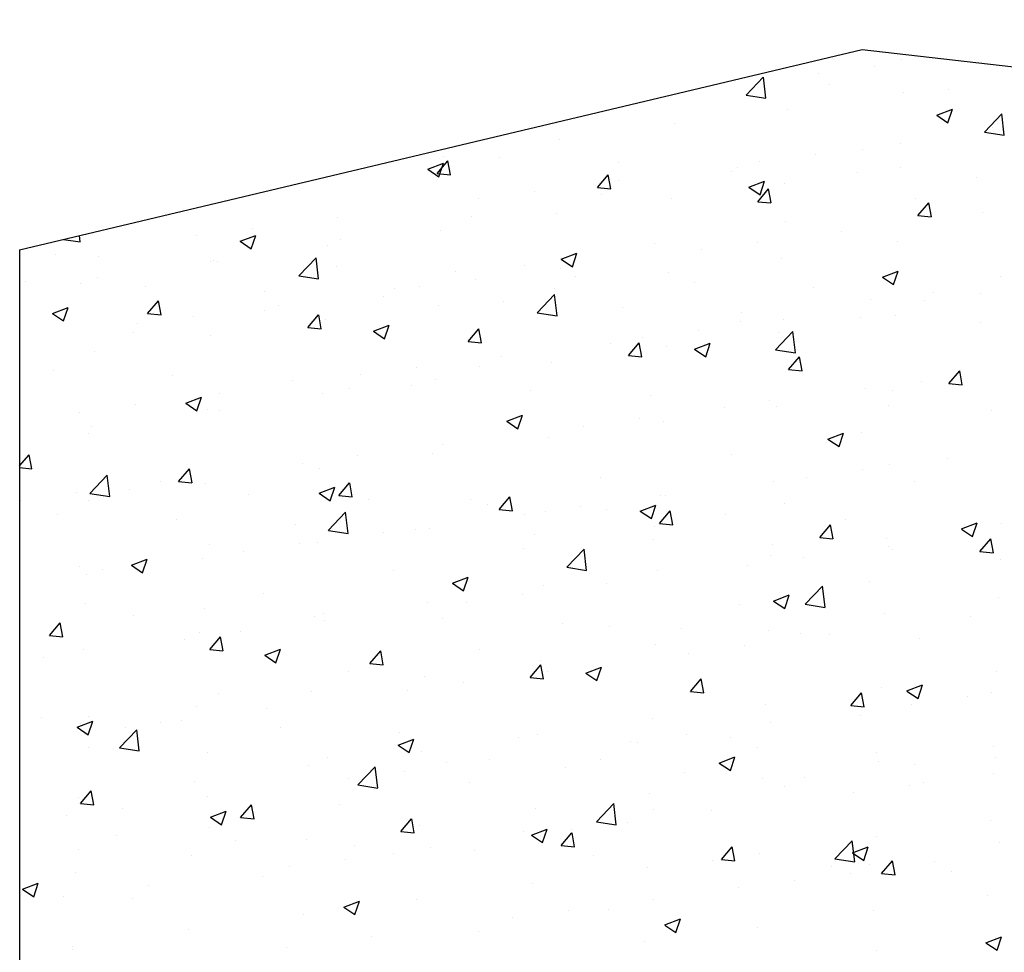
# Model space of a CAD drawing. Extents: x 0 to 420, y -2 to 297.
# Drawn here: x 37 to 48, y 275 to 286 of the extents above; entities that cross this region are included whole.
import ezdxf

# ---------------------------------------------------------------- set-up
doc = ezdxf.new("R2010")
doc.units = 0
doc.header["$LTSCALE"] = 7
doc.header["$MEASUREMENT"] = 0
doc.layers.get('0').update_dxf_attribs({"color": 2, "linetype": 'CONTINUOUS'})
doc.layers.add('BUILDING_HATCH', color=253, linetype='CONTINUOUS')
doc.layers.add('BUILDING_LINES', color=252, linetype='CONTINUOUS')

# ---------------------------------------------------------------- blocks, each defined once
blk = doc.blocks.new('*X16')
at = {"layer": 'BUILDING_HATCH', "linetype": 'Continuous'}
for p, q in [((47.11, 285.486), (47.11, 285.486)), ((46.167, 285.324), (46.167, 285.324)), ((46.803, 285.407), (46.803, 285.407)), ((45.34, 285.079), (45.537, 285.285)), ((45.566, 285.044), (45.538, 285.285)), ((46.29, 285.202), (46.29, 285.202)), ((47.127, 285.106), (47.127, 285.106)), ((47.646, 285.145), (47.646, 285.145)), ((45.34, 285.079), (45.566, 285.044)), ((45.808, 284.915), (45.808, 284.915)), ((47.508, 284.852), (47.686, 284.92)), ((47.634, 284.766), (47.686, 284.92)), ((48.05, 284.659), (48.248, 284.865)), ((48.276, 284.624), (48.248, 284.865)), ((44.525, 284.753), (44.525, 284.753)), ((47.508, 284.852), (47.634, 284.766)), ((48.05, 284.658), (48.276, 284.623)), ((48.141, 284.714), (48.141, 284.714)), ((43.22, 284.574), (43.22, 284.574)), ((47.097, 284.532), (47.097, 284.532)), ((46.659, 284.46), (46.659, 284.46)), ((41.723, 284.236), (41.901, 284.304)), ((41.829, 284.187), (41.951, 284.333)), ((41.901, 284.383), (41.901, 284.383)), ((41.981, 284.174), (41.952, 284.333)), ((42.537, 284.367), (42.537, 284.367)), ((43.893, 284.309), (43.893, 284.309)), ((45.499, 284.322), (45.499, 284.322)), ((46.135, 284.406), (46.135, 284.406)), ((41.723, 284.236), (41.85, 284.151)), ((41.85, 284.151), (41.901, 284.304)), ((45.178, 284.206), (45.178, 284.206)), ((45.249, 284.252), (45.249, 284.252)), ((46.605, 284.195), (46.605, 284.195)), ((47.096, 284.26), (47.096, 284.26)), ((41.829, 284.187), (41.981, 284.174)), ((43.651, 284.028), (43.773, 284.174)), ((43.803, 284.015), (43.774, 284.174)), ((43.895, 284.111), (43.895, 284.111)), ((45.374, 284.033), (45.552, 284.101)), ((45.5, 283.947), (45.552, 284.101)), ((47.961, 284.138), (47.961, 284.138)), ((42.933, 283.984), (42.933, 283.984)), ((43.651, 284.028), (43.803, 284.015)), ((45.374, 284.032), (45.5, 283.947)), ((45.473, 283.868), (45.595, 284.014)), ((45.625, 283.855), (45.596, 284.015)), ((45.777, 284.07), (45.777, 284.07)), ((42.297, 283.9), (42.297, 283.9)), ((43.697, 283.951), (43.697, 283.951)), ((44.494, 283.907), (44.494, 283.907)), ((45.473, 283.868), (45.624, 283.855)), ((47.268, 283.902), (47.268, 283.902)), ((47.295, 283.709), (47.417, 283.855)), ((47.447, 283.696), (47.418, 283.855)), ((40.693, 283.689), (40.693, 283.689)), ((42.215, 283.697), (42.215, 283.697)), ((43.19, 283.728), (43.19, 283.728)), ((45.787, 283.648), (45.787, 283.648)), ((47.295, 283.709), (47.446, 283.696)), ((48.033, 283.742), (48.033, 283.742)), ((39.731, 283.562), (39.731, 283.562)), ((41.87, 283.538), (41.87, 283.538)), ((46.429, 283.53), (46.429, 283.53)), ((37.582, 283.439), (37.77, 283.41)), ((37.77, 283.411), (37.762, 283.482)), ((39.095, 283.479), (39.095, 283.479)), ((39.589, 283.417), (39.767, 283.485)), ((39.589, 283.417), (39.716, 283.331)), ((39.716, 283.331), (39.767, 283.485)), ((40.734, 283.443), (40.734, 283.443)), ((47.065, 283.414), (47.065, 283.414)), ((40.587, 283.375), (40.587, 283.375)), ((44.305, 283.394), (44.305, 283.394)), ((44.831, 283.32), (44.831, 283.32)), ((45.467, 283.404), (45.467, 283.404)), ((37.491, 283.268), (37.491, 283.268)), ((37.975, 283.241), (37.975, 283.241)), ((39.253, 283.188), (39.253, 283.188)), ((39.283, 283.196), (39.283, 283.196)), ((40.255, 283.025), (40.453, 283.231)), ((40.481, 282.99), (40.453, 283.231)), ((43.24, 283.213), (43.417, 283.282)), ((43.24, 283.213), (43.366, 283.128)), ((43.366, 283.128), (43.417, 283.282)), ((45.746, 283.224), (45.746, 283.224)), ((39.331, 283.183), (39.331, 283.183)), ((40.687, 283.126), (40.687, 283.126)), ((42.824, 283.139), (42.824, 283.139)), ((43.227, 283.109), (43.227, 283.109)), ((46.89, 283.01), (47.068, 283.078)), ((47.016, 282.925), (47.068, 283.078)), ((37.964, 283.006), (37.964, 283.006)), ((40.255, 283.025), (40.481, 282.99)), ((42.043, 283.069), (42.043, 283.069)), ((42.265, 282.982), (42.265, 282.982)), ((43.399, 283.012), (43.399, 283.012)), ((44.463, 283.061), (44.463, 283.061)), ((46.89, 283.01), (47.016, 282.925)), ((48.238, 283.013), (48.238, 283.013)), ((37.155, 282.957), (37.155, 282.957)), ((37.771, 282.934), (37.771, 282.934)), ((38.511, 282.899), (38.511, 282.899)), ((41.343, 282.885), (41.343, 282.885)), ((41.629, 282.898), (41.629, 282.898)), ((43.159, 282.883), (43.159, 282.883)), ((44.755, 282.954), (44.755, 282.954)), ((46.11, 282.897), (46.11, 282.897)), ((38.538, 282.595), (38.66, 282.741)), ((38.69, 282.582), (38.661, 282.742)), ((39.866, 282.842), (39.866, 282.842)), ((41.222, 282.785), (41.222, 282.785)), ((42.965, 282.605), (43.163, 282.811)), ((43.192, 282.57), (43.163, 282.811)), ((46.757, 282.759), (46.757, 282.759)), ((47.365, 282.74), (47.365, 282.74)), ((47.466, 282.84), (47.466, 282.84)), ((48.001, 282.823), (48.001, 282.823)), ((37.455, 282.598), (37.633, 282.666)), ((37.581, 282.512), (37.633, 282.666)), ((39.861, 282.631), (39.861, 282.631)), ((40.025, 282.687), (40.025, 282.687)), ((41.839, 282.692), (41.839, 282.692)), ((42.578, 282.728), (42.578, 282.728)), ((43.934, 282.67), (43.934, 282.67)), ((37.455, 282.597), (37.581, 282.512)), ((38.538, 282.595), (38.69, 282.582)), ((39.063, 282.561), (39.063, 282.561)), ((40.36, 282.436), (40.482, 282.582)), ((40.512, 282.423), (40.483, 282.582)), ((40.556, 282.53), (40.556, 282.53)), ((42.966, 282.604), (43.192, 282.569)), ((45.29, 282.613), (45.29, 282.613)), ((45.761, 282.529), (45.761, 282.529)), ((46.646, 282.556), (46.646, 282.556)), ((47.034, 282.569), (47.034, 282.569)), ((38.427, 282.477), (38.427, 282.477)), ((40.36, 282.436), (40.511, 282.423)), ((41.105, 282.394), (41.283, 282.463)), ((41.232, 282.309), (41.283, 282.462)), ((42.181, 282.277), (42.304, 282.423)), ((42.334, 282.264), (42.304, 282.423)), ((44.799, 282.402), (44.799, 282.402)), ((45.275, 282.505), (45.275, 282.505)), ((48.002, 282.498), (48.002, 282.498)), ((38.38, 282.377), (38.38, 282.377)), ((39.252, 282.351), (39.252, 282.351)), ((41.105, 282.394), (41.232, 282.309)), ((44.163, 282.318), (44.163, 282.318)), ((45.676, 282.184), (45.874, 282.39)), ((45.715, 282.378), (45.715, 282.378)), ((45.902, 282.149), (45.874, 282.39)), ((42.181, 282.277), (42.333, 282.263)), ((43.794, 282.25), (43.794, 282.25)), ((44.003, 282.117), (44.126, 282.263)), ((44.156, 282.104), (44.126, 282.263)), ((44.432, 282.216), (44.432, 282.216)), ((44.756, 282.191), (44.934, 282.259)), ((44.756, 282.191), (44.882, 282.105)), ((44.882, 282.105), (44.934, 282.259)), ((45.676, 282.184), (45.902, 282.149)), ((37.933, 282.16), (37.933, 282.16)), ((42.559, 282.107), (42.559, 282.107)), ((44.003, 282.117), (44.155, 282.104)), ((45.825, 281.958), (45.948, 282.104)), ((45.977, 281.945), (45.948, 282.104)), ((41.597, 281.98), (41.597, 281.98)), ((42.313, 281.996), (42.313, 281.996)), ((43.128, 282.037), (43.128, 282.037)), ((45.825, 281.958), (45.977, 281.945)), ((37.47, 281.95), (37.47, 281.95)), ((38.826, 281.892), (38.826, 281.892)), ((40.961, 281.897), (40.961, 281.897)), ((41.809, 281.847), (41.809, 281.847)), ((47.647, 281.799), (47.769, 281.944)), ((47.799, 281.785), (47.77, 281.945)), ((40.181, 281.835), (40.181, 281.835)), ((40.831, 281.742), (40.831, 281.742)), ((41.537, 281.778), (41.537, 281.778)), ((46.696, 281.738), (46.696, 281.738)), ((47.332, 281.822), (47.332, 281.822)), ((47.647, 281.799), (47.799, 281.785)), ((38.971, 281.575), (39.149, 281.643)), ((39.098, 281.49), (39.149, 281.643)), ((39.357, 281.685), (39.357, 281.685)), ((40.526, 281.684), (40.526, 281.684)), ((42.893, 281.72), (42.893, 281.72)), ((44.249, 281.663), (44.249, 281.663)), ((47.003, 281.723), (47.003, 281.723)), ((38.395, 281.559), (38.395, 281.559)), ((38.971, 281.575), (39.098, 281.49)), ((45.092, 281.527), (45.092, 281.527)), ((45.605, 281.606), (45.605, 281.606)), ((45.684, 281.533), (45.684, 281.533)), ((46.961, 281.549), (46.961, 281.549)), ((37.759, 281.475), (37.759, 281.475)), ((39.221, 281.505), (39.221, 281.505)), ((39.35, 281.488), (39.35, 281.488)), ((42.622, 281.372), (42.799, 281.44)), ((42.748, 281.286), (42.799, 281.44)), ((44.13, 281.4), (44.13, 281.4)), ((48.133, 281.498), (48.133, 281.498)), ((37.902, 281.315), (37.902, 281.315)), ((42.622, 281.371), (42.748, 281.286)), ((43.494, 281.316), (43.494, 281.316)), ((44.401, 281.37), (44.401, 281.37)), ((37.869, 281.233), (37.869, 281.233)), ((43.097, 281.191), (43.097, 281.191)), ((46.272, 281.168), (46.45, 281.236)), ((46.398, 281.083), (46.45, 281.236)), ((46.652, 281.243), (46.652, 281.243)), ((41.89, 281.105), (41.89, 281.105)), ((46.272, 281.168), (46.398, 281.083)), ((37.083, 280.862), (37.191, 280.99)), ((37.221, 280.831), (37.191, 280.99)), ((40.928, 280.979), (40.928, 280.979)), ((41.778, 281.001), (41.778, 281.001)), ((45.17, 280.989), (45.17, 280.989)), ((47.626, 280.947), (47.626, 280.947)), ((37.083, 280.843), (37.22, 280.831)), ((40.293, 280.895), (40.293, 280.895)), ((40.495, 280.838), (40.495, 280.838)), ((46.972, 280.878), (46.972, 280.878)), ((37.881, 280.551), (38.079, 280.757)), ((38.107, 280.516), (38.079, 280.757)), ((38.89, 280.685), (39.013, 280.831)), ((39.043, 280.672), (39.013, 280.831)), ((43.689, 280.735), (43.689, 280.735)), ((46.028, 280.736), (46.028, 280.736)), ((46.664, 280.82), (46.664, 280.82)), ((38.688, 280.684), (38.688, 280.684)), ((38.89, 280.685), (39.042, 280.672)), ((39.191, 280.66), (39.191, 280.66)), ((40.487, 280.552), (40.665, 280.621)), ((40.614, 280.467), (40.665, 280.62)), ((40.712, 280.526), (40.834, 280.671)), ((40.864, 280.512), (40.835, 280.672)), ((45.653, 280.687), (45.653, 280.687)), ((47.26, 280.686), (47.26, 280.686)), ((37.726, 280.557), (37.726, 280.557)), ((37.881, 280.551), (38.107, 280.516)), ((38.331, 280.594), (38.331, 280.594)), ((39.687, 280.537), (39.687, 280.537)), ((40.487, 280.552), (40.614, 280.467)), ((40.712, 280.526), (40.864, 280.512)), ((42.534, 280.366), (42.656, 280.512)), ((42.686, 280.353), (42.657, 280.512)), ((44.37, 280.525), (44.37, 280.525)), ((44.424, 280.525), (44.424, 280.525)), ((37.091, 280.473), (37.091, 280.473)), ((37.871, 280.469), (37.871, 280.469)), ((41.043, 280.48), (41.043, 280.48)), ((42.208, 280.481), (42.208, 280.481)), ((42.399, 280.422), (42.399, 280.422)), ((43.462, 280.398), (43.462, 280.398)), ((44.138, 280.349), (44.316, 280.417)), ((44.264, 280.264), (44.316, 280.417)), ((45.779, 280.431), (45.779, 280.431)), ((37.511, 280.31), (37.511, 280.31)), ((40.591, 280.13), (40.789, 280.337)), ((40.818, 280.095), (40.789, 280.337)), ((42.534, 280.366), (42.686, 280.353)), ((42.826, 280.315), (42.826, 280.315)), ((43.066, 280.346), (43.066, 280.346)), ((43.755, 280.365), (43.755, 280.365)), ((44.138, 280.349), (44.264, 280.264)), ((44.356, 280.207), (44.478, 280.353)), ((44.508, 280.194), (44.479, 280.353)), ((45.11, 280.308), (45.11, 280.308)), ((38.866, 280.253), (38.866, 280.253)), ((40.222, 280.196), (40.222, 280.196)), ((40.727, 280.226), (40.727, 280.226)), ((44.298, 280.177), (44.298, 280.177)), ((44.356, 280.207), (44.508, 280.193)), ((46.178, 280.047), (46.3, 280.193)), ((46.33, 280.034), (46.301, 280.193)), ((46.466, 280.251), (46.466, 280.251)), ((47.788, 280.146), (47.966, 280.214)), ((47.822, 280.193), (47.822, 280.193)), ((47.914, 280.06), (47.966, 280.214)), ((48.246, 280.211), (48.246, 280.211)), ((40.592, 280.13), (40.817, 280.095)), ((41.222, 280.103), (41.222, 280.103)), ((41.578, 280.139), (41.578, 280.139)), ((41.747, 280.155), (41.747, 280.155)), ((42.934, 280.081), (42.934, 280.081)), ((47.788, 280.145), (47.914, 280.06)), ((39.245, 279.972), (39.245, 279.972)), ((40.26, 279.977), (40.26, 279.977)), ((40.464, 279.993), (40.464, 279.993)), ((44.29, 280.024), (44.29, 280.024)), ((45.646, 279.967), (45.646, 279.967)), ((46.178, 280.047), (46.329, 280.034)), ((46.941, 280.032), (46.941, 280.032)), ((46.958, 279.945), (46.958, 279.945)), ((47.999, 279.888), (48.122, 280.034)), ((48.152, 279.875), (48.122, 280.034)), ((39.624, 279.893), (39.624, 279.893)), ((42.816, 279.923), (42.816, 279.923)), ((43.302, 279.71), (43.5, 279.916)), ((43.528, 279.675), (43.5, 279.916)), ((45.622, 279.842), (45.622, 279.842)), ((47.002, 279.909), (47.002, 279.909)), ((47.999, 279.888), (48.151, 279.875)), ((37.764, 279.718), (37.764, 279.718)), ((38.353, 279.733), (38.531, 279.801)), ((38.353, 279.733), (38.48, 279.648)), ((38.48, 279.648), (38.531, 279.801)), ((39.16, 279.814), (39.16, 279.814)), ((45.36, 279.734), (45.36, 279.734)), ((45.996, 279.818), (45.996, 279.818)), ((48.23, 279.797), (48.23, 279.797)), ((37.84, 279.624), (37.84, 279.624)), ((38.02, 279.682), (38.02, 279.682)), ((41.335, 279.669), (41.335, 279.669)), ((43.302, 279.71), (43.528, 279.675)), ((44.339, 279.679), (44.339, 279.679)), ((42.003, 279.53), (42.13, 279.444)), ((42.004, 279.53), (42.181, 279.598)), ((42.13, 279.444), (42.181, 279.598)), ((43.035, 279.5), (43.035, 279.5)), ((43.756, 279.523), (43.756, 279.523)), ((46.013, 279.29), (46.211, 279.496)), ((46.239, 279.255), (46.211, 279.496)), ((46.749, 279.543), (46.749, 279.543)), ((39.854, 279.414), (39.854, 279.414)), ((42.794, 279.397), (42.794, 279.397)), ((45.654, 279.326), (45.832, 279.395)), ((45.78, 279.241), (45.832, 279.394)), ((37.826, 279.303), (37.826, 279.303)), ((41.716, 279.31), (41.716, 279.31)), ((42.158, 279.313), (42.158, 279.313)), ((45.268, 279.288), (45.268, 279.288)), ((45.654, 279.326), (45.78, 279.241)), ((46.013, 279.289), (46.239, 279.254)), ((48.215, 279.366), (48.215, 279.366)), ((38.373, 279.16), (38.373, 279.16)), ((39.182, 279.246), (39.182, 279.246)), ((40.537, 279.189), (40.537, 279.189)), ((46.911, 279.187), (46.911, 279.187)), ((37.421, 278.934), (37.543, 279.08)), ((37.573, 278.921), (37.544, 279.08)), ((40.433, 279.147), (40.433, 279.147)), ((40.554, 279.102), (40.554, 279.102)), ((41.893, 279.131), (41.893, 279.131)), ((43.249, 279.074), (43.249, 279.074)), ((47.894, 279.154), (47.894, 279.154)), ((37.421, 278.934), (37.573, 278.92)), ((39.129, 278.968), (39.129, 278.968)), ((39.592, 278.975), (39.592, 278.975)), ((43.787, 279.034), (43.787, 279.034)), ((44.605, 279.017), (44.605, 279.017)), ((45.591, 278.996), (45.591, 278.996)), ((45.961, 278.96), (45.961, 278.96)), ((46.29, 278.943), (46.29, 278.943)), ((38.956, 278.891), (38.956, 278.891)), ((39.243, 278.774), (39.365, 278.92)), ((39.395, 278.761), (39.366, 278.92)), ((44.308, 278.834), (44.308, 278.834)), ((47.317, 278.902), (47.317, 278.902)), ((37.81, 278.778), (37.81, 278.778)), ((39.243, 278.774), (39.394, 278.761)), ((39.869, 278.71), (40.047, 278.779)), ((39.869, 278.71), (39.996, 278.625)), ((39.996, 278.625), (40.047, 278.779)), ((41.064, 278.615), (41.187, 278.761)), ((41.217, 278.602), (41.187, 278.761)), ((42.305, 278.78), (42.305, 278.78)), ((44.692, 278.733), (44.692, 278.733)), ((45.328, 278.816), (45.328, 278.816)), ((37.352, 278.68), (37.352, 278.68)), ((41.064, 278.615), (41.216, 278.602)), ((42.886, 278.456), (43.009, 278.602)), ((43.004, 278.655), (43.004, 278.655)), ((43.039, 278.442), (43.009, 278.602)), ((40.824, 278.526), (40.824, 278.526)), ((43.088, 278.521), (43.088, 278.521)), ((43.52, 278.507), (43.698, 278.575)), ((43.52, 278.507), (43.646, 278.422)), ((43.646, 278.422), (43.697, 278.575)), ((48.184, 278.52), (48.184, 278.52)), ((41.685, 278.464), (41.685, 278.464)), ((42.126, 278.395), (42.126, 278.395)), ((42.886, 278.456), (43.038, 278.442)), ((44.708, 278.296), (44.831, 278.442)), ((44.861, 278.283), (44.831, 278.442)), ((47.17, 278.304), (47.348, 278.372)), ((39.343, 278.271), (39.343, 278.271)), ((40.402, 278.302), (40.402, 278.302)), ((41.49, 278.311), (41.49, 278.311)), ((44.708, 278.296), (44.86, 278.283)), ((46.53, 278.137), (46.652, 278.283)), ((46.682, 278.124), (46.653, 278.283)), ((46.88, 278.341), (46.88, 278.341)), ((47.17, 278.303), (47.296, 278.218)), ((47.296, 278.218), (47.348, 278.372)), ((48.126, 278.281), (48.126, 278.281)), ((45.56, 278.151), (45.56, 278.151)), ((47.226, 278.152), (47.226, 278.152)), ((47.862, 278.236), (47.862, 278.236)), ((39.098, 278.123), (39.098, 278.123)), ((39.886, 278.1), (39.886, 278.1)), ((46.53, 278.137), (46.682, 278.124)), ((37.331, 278.005), (37.331, 278.005)), ((37.735, 277.891), (37.913, 277.96)), ((37.779, 277.932), (37.779, 277.932)), ((37.861, 278.017), (37.861, 278.017)), ((37.862, 277.806), (37.913, 277.959)), ((38.687, 277.948), (38.687, 277.948)), ((38.924, 277.973), (38.924, 277.973)), ((44.277, 277.988), (44.277, 277.988)), ((45.622, 277.941), (45.622, 277.941)), ((46.644, 278.027), (46.644, 278.027)), ((37.735, 277.891), (37.862, 277.806)), ((38.217, 277.656), (38.415, 277.862)), ((38.288, 277.889), (38.288, 277.889)), ((38.443, 277.621), (38.415, 277.862)), ((40.043, 277.891), (40.043, 277.891)), ((41.399, 277.833), (41.399, 277.833)), ((44.66, 277.814), (44.66, 277.814)), ((41.386, 277.688), (41.563, 277.756)), ((41.512, 277.602), (41.563, 277.756)), ((42.755, 277.776), (42.755, 277.776)), ((42.973, 277.809), (42.973, 277.809)), ((44.024, 277.731), (44.024, 277.731)), ((44.111, 277.719), (44.111, 277.719)), ((45.163, 277.773), (45.163, 277.773)), ((37.867, 277.664), (37.867, 277.664)), ((38.218, 277.656), (38.443, 277.621)), ((39.222, 277.607), (39.222, 277.607)), ((41.385, 277.688), (41.512, 277.602)), ((41.654, 277.619), (41.654, 277.619)), ((45.466, 277.662), (45.466, 277.662)), ((46.822, 277.604), (46.822, 277.604)), ((48.153, 277.674), (48.153, 277.674)), ((40.578, 277.55), (40.578, 277.55)), ((41.934, 277.492), (41.934, 277.492)), ((42.42, 277.52), (42.42, 277.52)), ((43.682, 277.519), (43.682, 277.519)), ((45.036, 277.484), (45.214, 277.553)), ((45.036, 277.484), (45.162, 277.399)), ((45.162, 277.399), (45.214, 277.552)), ((46.849, 277.496), (46.849, 277.496)), ((48.178, 277.547), (48.178, 277.547)), ((40.371, 277.456), (40.371, 277.456)), ((40.928, 277.236), (41.126, 277.442)), ((41.154, 277.201), (41.126, 277.442)), ((41.458, 277.393), (41.458, 277.393)), ((43.29, 277.435), (43.29, 277.435)), ((44.646, 277.378), (44.646, 277.378)), ((47.253, 277.469), (47.253, 277.469)), ((39.067, 277.277), (39.067, 277.277)), ((40.822, 277.309), (40.822, 277.309)), ((42.2, 277.264), (42.2, 277.264)), ((45.53, 277.305), (45.53, 277.305)), ((46.002, 277.32), (46.002, 277.32)), ((47.358, 277.263), (47.358, 277.263)), ((48.155, 277.361), (48.155, 277.361)), ((37.773, 277.023), (37.896, 277.169)), ((37.926, 277.01), (37.896, 277.169)), ((40.928, 277.236), (41.154, 277.2)), ((44.247, 277.143), (44.247, 277.143)), ((45.772, 277.215), (45.772, 277.215)), ((46.557, 277.15), (46.557, 277.15)), ((47.193, 277.234), (47.193, 277.234)), ((37.748, 277.087), (37.748, 277.087)), ((39.218, 277.098), (39.218, 277.098)), ((37.773, 277.023), (37.925, 277.01)), ((38.256, 276.971), (38.256, 276.971)), ((39.251, 276.869), (39.429, 276.937)), ((39.378, 276.783), (39.429, 276.937)), ((39.595, 276.864), (39.717, 277.01)), ((39.747, 276.851), (39.718, 277.01)), ((40.719, 277.01), (40.719, 277.01)), ((42.942, 276.964), (42.942, 276.964)), ((43.639, 276.815), (43.837, 277.022)), ((43.865, 276.78), (43.837, 277.022)), ((44.29, 276.961), (44.29, 276.961)), ((44.953, 276.939), (44.953, 276.939)), ((37.62, 276.888), (37.62, 276.888)), ((39.251, 276.868), (39.378, 276.783)), ((39.595, 276.864), (39.747, 276.851)), ((41.417, 276.704), (41.539, 276.85)), ((41.569, 276.691), (41.54, 276.85)), ((43.639, 276.815), (43.865, 276.78)), ((43.991, 276.813), (43.991, 276.813)), ((48.122, 276.829), (48.122, 276.829)), ((39.238, 276.756), (39.238, 276.756)), ((41.417, 276.704), (41.569, 276.691)), ((41.623, 276.773), (41.623, 276.773)), ((42.809, 276.707), (42.809, 276.707)), ((42.902, 276.665), (43.08, 276.733)), ((43.028, 276.58), (43.079, 276.733)), ((43.355, 276.729), (43.355, 276.729)), ((38.182, 276.657), (38.182, 276.657)), ((39.537, 276.6), (39.537, 276.6)), ((40.34, 276.611), (40.34, 276.611)), ((42.902, 276.665), (43.028, 276.58)), ((43.239, 276.545), (43.361, 276.691)), ((43.391, 276.532), (43.362, 276.691)), ((46.35, 276.395), (46.548, 276.601)), ((46.576, 276.36), (46.548, 276.601)), ((46.818, 276.65), (46.818, 276.65)), ((37.757, 276.501), (37.757, 276.501)), ((40.893, 276.542), (40.893, 276.542)), ((41.751, 276.518), (41.751, 276.518)), ((42.249, 276.485), (42.249, 276.485)), ((43.239, 276.545), (43.391, 276.532)), ((45.061, 276.386), (45.183, 276.532)), ((45.213, 276.372), (45.184, 276.532)), ((46.552, 276.462), (46.73, 276.53)), ((46.678, 276.376), (46.73, 276.53)), ((48.223, 276.58), (48.223, 276.58)), ((39.036, 276.432), (39.036, 276.432)), ((40.789, 276.391), (40.789, 276.391)), ((41.328, 276.452), (41.328, 276.452)), ((43.605, 276.428), (43.605, 276.428)), ((44.961, 276.37), (44.961, 276.37)), ((45.061, 276.386), (45.212, 276.372)), ((45.499, 276.46), (45.499, 276.46)), ((46.35, 276.395), (46.576, 276.36)), ((46.552, 276.462), (46.678, 276.376)), ((46.882, 276.226), (47.005, 276.372)), ((47.035, 276.213), (47.005, 276.372)), ((47.487, 276.359), (47.487, 276.359)), ((40.154, 276.307), (40.154, 276.307)), ((44.216, 276.297), (44.216, 276.297)), ((46.317, 276.313), (46.317, 276.313)), ((46.742, 276.326), (46.742, 276.326)), ((47.673, 276.256), (47.673, 276.256)), ((37.717, 276.241), (37.717, 276.241)), ((39.846, 276.198), (39.846, 276.198)), ((45.889, 276.149), (45.889, 276.149)), ((46.525, 276.232), (46.525, 276.232)), ((46.882, 276.226), (47.034, 276.213)), ((37.117, 276.049), (37.295, 276.118)), ((37.117, 276.049), (37.243, 275.964)), ((37.244, 275.964), (37.295, 276.117)), ((38.549, 276.096), (38.549, 276.096)), ((42.912, 276.118), (42.912, 276.118)), ((45.26, 276.072), (45.26, 276.072)), ((37.587, 275.97), (37.587, 275.97)), ((38.365, 275.944), (38.365, 275.944)), ((40.768, 275.846), (40.945, 275.914)), ((40.894, 275.761), (40.945, 275.914)), ((41.592, 275.928), (41.592, 275.928)), ((44.285, 275.937), (44.285, 275.937)), ((48.091, 275.983), (48.091, 275.983)), ((40.767, 275.846), (40.894, 275.761)), ((43.323, 275.811), (43.323, 275.811)), ((43.779, 275.818), (43.779, 275.818)), ((46.787, 275.804), (46.787, 275.804)), ((40.309, 275.765), (40.309, 275.765)), ((42.687, 275.727), (42.687, 275.727)), ((44.418, 275.643), (44.596, 275.711)), ((44.544, 275.557), (44.596, 275.711)), ((39.005, 275.586), (39.005, 275.586)), ((44.418, 275.642), (44.544, 275.557)), ((45.468, 275.614), (45.468, 275.614)), ((41.083, 275.516), (41.083, 275.516)), ((42.298, 275.563), (42.298, 275.563)), ((48.068, 275.439), (48.246, 275.507)), ((48.194, 275.354), (48.246, 275.507)), ((37.686, 275.396), (37.686, 275.396)), ((37.687, 275.359), (37.687, 275.359)), ((40.121, 275.389), (40.121, 275.389)), ((44.185, 275.451), (44.185, 275.451)), ((46.819, 275.357), (46.819, 275.357)), ((48.068, 275.439), (48.194, 275.354))]:
    blk.add_line(p, q, dxfattribs=at)

msp = doc.modelspace()

# ---------------------------------------------------------------- linework, layer by layer
msp.add_lwpolyline([(37.083, 283.321), (46.661, 285.597), (58.595, 284.234), (67.119, 285.938), (79.583, 283.321)])
at = {"layer": 'BUILDING_LINES'}
msp.add_line((37.083, 283.321), (37.083, 273.887), dxfattribs=at)

# ---------------------------------------------------------------- block references
at = {"layer": 'BUILDING_HATCH'}
msp.add_blockref('*X16', (0, 0), dxfattribs=at)

doc.saveas('drawing.dxf')
